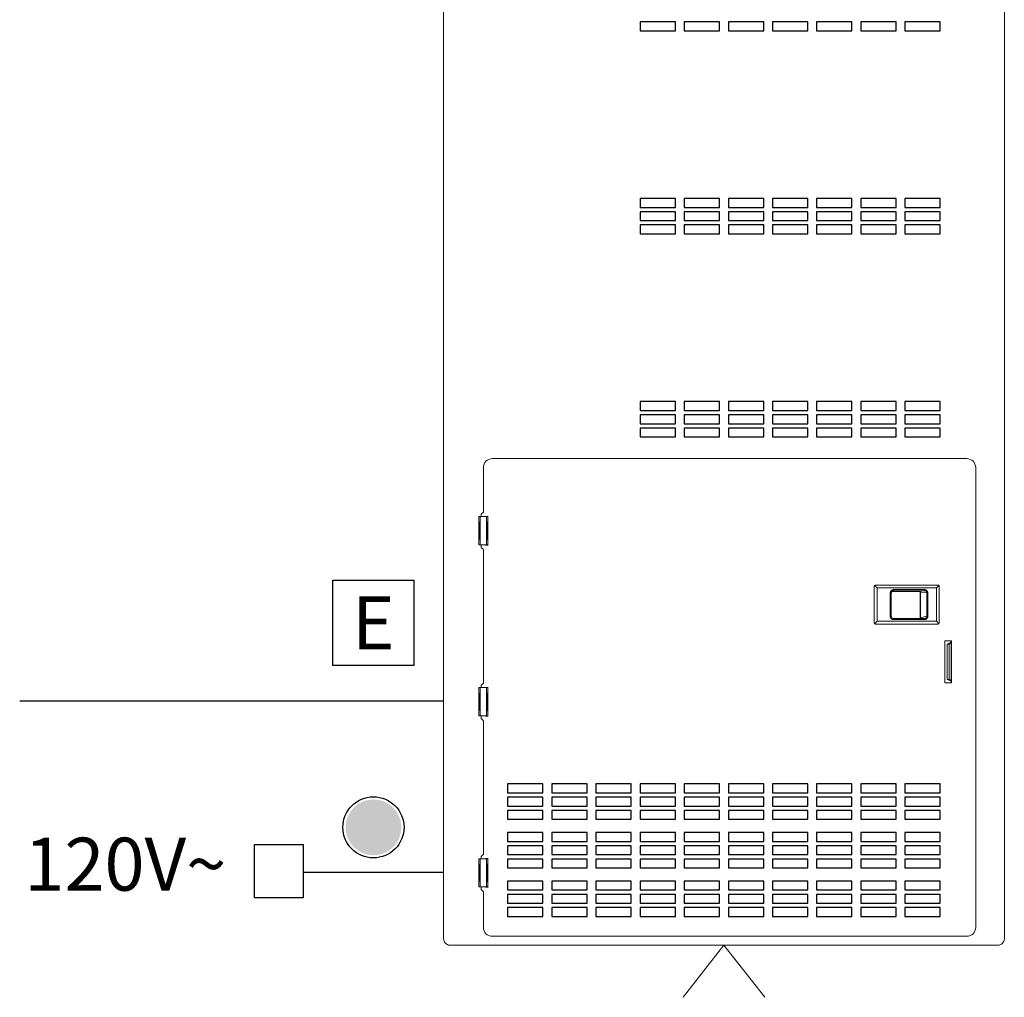
# Model space of a CAD drawing. Units: inches. Extents: x 1 to 143, y 2 to 35.
# Drawn here: x 6 to 8, y 22 to 24 of the extents above; entities that cross this region are included whole.
import ezdxf
from ezdxf.enums import TextEntityAlignment as Align

# ---------------------------------------------------------------- set-up
doc = ezdxf.new("R2010")
doc.units = ezdxf.units.IN
doc.header["$MEASUREMENT"] = 0
for name, color, linetype in [('Device', 7, 'Continuous'), ('Lutron_Ethernet_Wiring', 5, 'Continuous'), ('Lutron_Wiring', 7, 'Continuous')]:
    doc.layers.add(name, color=color, linetype=linetype)
doc.layers.add('Lutron - QS Link Wiring', color=151, linetype='Continuous', lineweight=20)
doc.styles.add('ARIAL', font='arial.ttf')

# ---------------------------------------------------------------- blocks, each defined once
blk = doc.blocks.new('2#12AWG')
at = {"linetype": 'Continuous'}
h = blk.add_hatch(color=7, dxfattribs=at)
edge = h.paths.add_edge_path()
edge.add_arc((0, 0.0793), 0.0494, 0, 360)
at = {"color": 7}
blk.add_circle((0, 0.0793), 0.0541, dxfattribs=at)
blk = doc.blocks.new('NETWORK_CABLE_NOTE')
blk.add_lwpolyline([(-0.0716, 0.2141), (0.0716, 0.2141), (0.0716, 0.0629), (-0.0716, 0.0629)], close=True)
at = {"style": 'ARIAL'}
blk.add_attdef('NETWORK_CABLE_TYPE', text='', height=0.0938, dxfattribs=at).set_placement((0, 0.1385), align=Align.MIDDLE_CENTER)

msp = doc.modelspace()

# ---------------------------------------------------------------- linework, layer by layer
at = {"layer": 'Device', "lineweight": 5}
for points in [[(7.7437, 22.0427, 0.414454), (7.755, 22.054), (7.755, 24.6565, 0.414454), (7.7437, 24.6677), (6.774, 24.6677, 0.414071), (6.7628, 24.6565), (6.7628, 22.054, 0.414454), (6.774, 22.0427)], [(7.6399, 22.678, 0.414943), (7.6379, 22.6799), (7.5266, 22.6799, 0.412713), (7.5247, 22.678), (7.5247, 22.6125, 0.413968), (7.5266, 22.6106), (7.6379, 22.6106, 0.412722), (7.6399, 22.6125)]]:
    msp.add_lwpolyline(points, format="xyb", close=True, dxfattribs=at)
at = {"layer": 'Device'}
for points in [[(7.1104, 23.6763), (7.1104, 23.6607), (7.1729, 23.6607), (7.1729, 23.6763), (7.1104, 23.6763)], [(7.1885, 23.6763), (7.1885, 23.6607), (7.251, 23.6607), (7.251, 23.6763), (7.1885, 23.6763)], [(7.2667, 23.6763), (7.2667, 23.6607), (7.3292, 23.6607), (7.3292, 23.6763), (7.2667, 23.6763)], [(7.3448, 23.6763), (7.3448, 23.6607), (7.4073, 23.6607), (7.4073, 23.6763), (7.3448, 23.6763)], [(7.4229, 23.6763), (7.4229, 23.6607), (7.4854, 23.6607), (7.4854, 23.6763), (7.4229, 23.6763)], [(7.501, 23.6763), (7.501, 23.6607), (7.5635, 23.6607), (7.5635, 23.6763), (7.501, 23.6763)], [(7.5792, 23.6763), (7.5792, 23.6607), (7.6417, 23.6607), (7.6417, 23.6763), (7.5792, 23.6763)], [(7.1104, 23.3638), (7.1104, 23.3482), (7.1729, 23.3482), (7.1729, 23.3638), (7.1104, 23.3638)], [(7.1885, 23.3638), (7.1885, 23.3482), (7.251, 23.3482), (7.251, 23.3638), (7.1885, 23.3638)], [(7.2667, 23.3638), (7.2667, 23.3482), (7.3292, 23.3482), (7.3292, 23.3638), (7.2667, 23.3638)], [(7.3448, 23.3638), (7.3448, 23.3482), (7.4073, 23.3482), (7.4073, 23.3638), (7.3448, 23.3638)], [(7.4229, 23.3638), (7.4229, 23.3482), (7.4854, 23.3482), (7.4854, 23.3638), (7.4229, 23.3638)], [(7.501, 23.3638), (7.501, 23.3482), (7.5635, 23.3482), (7.5635, 23.3638), (7.501, 23.3638)], [(7.5792, 23.3638), (7.5792, 23.3482), (7.6417, 23.3482), (7.6417, 23.3638), (7.5792, 23.3638)], [(7.1104, 23.3404), (7.1104, 23.3248), (7.1729, 23.3248), (7.1729, 23.3404), (7.1104, 23.3404)], [(7.1885, 23.3404), (7.1885, 23.3248), (7.251, 23.3248), (7.251, 23.3404), (7.1885, 23.3404)], [(7.2667, 23.3404), (7.2667, 23.3248), (7.3292, 23.3248), (7.3292, 23.3404), (7.2667, 23.3404)], [(7.3448, 23.3404), (7.3448, 23.3248), (7.4073, 23.3248), (7.4073, 23.3404), (7.3448, 23.3404)], [(7.4229, 23.3404), (7.4229, 23.3248), (7.4854, 23.3248), (7.4854, 23.3404), (7.4229, 23.3404)], [(7.501, 23.3404), (7.501, 23.3248), (7.5635, 23.3248), (7.5635, 23.3404), (7.501, 23.3404)], [(7.5792, 23.3404), (7.5792, 23.3248), (7.6417, 23.3248), (7.6417, 23.3404), (7.5792, 23.3404)], [(7.1104, 23.317), (7.1104, 23.3013), (7.1729, 23.3013), (7.1729, 23.317), (7.1104, 23.317)], [(7.1885, 23.317), (7.1885, 23.3013), (7.251, 23.3013), (7.251, 23.317), (7.1885, 23.317)], [(7.2667, 23.317), (7.2667, 23.3013), (7.3292, 23.3013), (7.3292, 23.317), (7.2667, 23.317)], [(7.3448, 23.317), (7.3448, 23.3013), (7.4073, 23.3013), (7.4073, 23.317), (7.3448, 23.317)], [(7.4229, 23.317), (7.4229, 23.3013), (7.4854, 23.3013), (7.4854, 23.317), (7.4229, 23.317)], [(7.501, 23.317), (7.501, 23.3013), (7.5635, 23.3013), (7.5635, 23.317), (7.501, 23.317)], [(7.5792, 23.317), (7.5792, 23.3013), (7.6417, 23.3013), (7.6417, 23.317), (7.5792, 23.317)], [(7.1104, 23.0045), (7.1104, 22.9888), (7.1729, 22.9888), (7.1729, 23.0045), (7.1104, 23.0045)], [(7.1885, 23.0045), (7.1885, 22.9888), (7.251, 22.9888), (7.251, 23.0045), (7.1885, 23.0045)], [(7.2667, 23.0045), (7.2667, 22.9888), (7.3292, 22.9888), (7.3292, 23.0045), (7.2667, 23.0045)], [(7.3448, 23.0045), (7.3448, 22.9888), (7.4073, 22.9888), (7.4073, 23.0045), (7.3448, 23.0045)], [(7.4229, 23.0045), (7.4229, 22.9888), (7.4854, 22.9888), (7.4854, 23.0045), (7.4229, 23.0045)], [(7.501, 23.0045), (7.501, 22.9888), (7.5635, 22.9888), (7.5635, 23.0045), (7.501, 23.0045)], [(7.5792, 23.0045), (7.5792, 22.9888), (7.6417, 22.9888), (7.6417, 23.0045), (7.5792, 23.0045)], [(7.1104, 22.981), (7.1104, 22.9654), (7.1729, 22.9654), (7.1729, 22.981), (7.1104, 22.981)], [(7.1885, 22.981), (7.1885, 22.9654), (7.251, 22.9654), (7.251, 22.981), (7.1885, 22.981)], [(7.2667, 22.981), (7.2667, 22.9654), (7.3292, 22.9654), (7.3292, 22.981), (7.2667, 22.981)], [(7.3448, 22.981), (7.3448, 22.9654), (7.4073, 22.9654), (7.4073, 22.981), (7.3448, 22.981)], [(7.4229, 22.981), (7.4229, 22.9654), (7.4854, 22.9654), (7.4854, 22.981), (7.4229, 22.981)], [(7.501, 22.981), (7.501, 22.9654), (7.5635, 22.9654), (7.5635, 22.981), (7.501, 22.981)], [(7.5792, 22.981), (7.5792, 22.9654), (7.6417, 22.9654), (7.6417, 22.981), (7.5792, 22.981)], [(7.1104, 22.9576), (7.1104, 22.942), (7.1729, 22.942), (7.1729, 22.9576), (7.1104, 22.9576)], [(7.1885, 22.9576), (7.1885, 22.942), (7.251, 22.942), (7.251, 22.9576), (7.1885, 22.9576)], [(7.2667, 22.9576), (7.2667, 22.942), (7.3292, 22.942), (7.3292, 22.9576), (7.2667, 22.9576)], [(7.3448, 22.9576), (7.3448, 22.942), (7.4073, 22.942), (7.4073, 22.9576), (7.3448, 22.9576)], [(7.4229, 22.9576), (7.4229, 22.942), (7.4854, 22.942), (7.4854, 22.9576), (7.4229, 22.9576)], [(7.501, 22.9576), (7.501, 22.942), (7.5635, 22.942), (7.5635, 22.9576), (7.501, 22.9576)], [(7.5792, 22.9576), (7.5792, 22.942), (7.6417, 22.942), (7.6417, 22.9576), (7.5792, 22.9576)], [(6.876, 22.3279), (6.876, 22.3123), (6.9385, 22.3123), (6.9385, 22.3279), (6.876, 22.3279)], [(6.9542, 22.3279), (6.9542, 22.3123), (7.0167, 22.3123), (7.0167, 22.3279), (6.9542, 22.3279)], [(7.0323, 22.3279), (7.0323, 22.3123), (7.0948, 22.3123), (7.0948, 22.3279), (7.0323, 22.3279)], [(7.1104, 22.3279), (7.1104, 22.3123), (7.1729, 22.3123), (7.1729, 22.3279), (7.1104, 22.3279)], [(7.1885, 22.3279), (7.1885, 22.3123), (7.251, 22.3123), (7.251, 22.3279), (7.1885, 22.3279)], [(7.2667, 22.3279), (7.2667, 22.3123), (7.3292, 22.3123), (7.3292, 22.3279), (7.2667, 22.3279)], [(7.3448, 22.3279), (7.3448, 22.3123), (7.4073, 22.3123), (7.4073, 22.3279), (7.3448, 22.3279)], [(7.4229, 22.3279), (7.4229, 22.3123), (7.4854, 22.3123), (7.4854, 22.3279), (7.4229, 22.3279)], [(7.501, 22.3279), (7.501, 22.3123), (7.5635, 22.3123), (7.5635, 22.3279), (7.501, 22.3279)], [(7.5792, 22.3279), (7.5792, 22.3123), (7.6417, 22.3123), (7.6417, 22.3279), (7.5792, 22.3279)], [(6.876, 22.3045), (6.876, 22.2888), (6.9385, 22.2888), (6.9385, 22.3045), (6.876, 22.3045)], [(6.9542, 22.3045), (6.9542, 22.2888), (7.0167, 22.2888), (7.0167, 22.3045), (6.9542, 22.3045)], [(7.0323, 22.3045), (7.0323, 22.2888), (7.0948, 22.2888), (7.0948, 22.3045), (7.0323, 22.3045)], [(7.1104, 22.3045), (7.1104, 22.2888), (7.1729, 22.2888), (7.1729, 22.3045), (7.1104, 22.3045)], [(7.1885, 22.3045), (7.1885, 22.2888), (7.251, 22.2888), (7.251, 22.3045), (7.1885, 22.3045)], [(7.2667, 22.3045), (7.2667, 22.2888), (7.3292, 22.2888), (7.3292, 22.3045), (7.2667, 22.3045)], [(7.3448, 22.3045), (7.3448, 22.2888), (7.4073, 22.2888), (7.4073, 22.3045), (7.3448, 22.3045)], [(7.4229, 22.3045), (7.4229, 22.2888), (7.4854, 22.2888), (7.4854, 22.3045), (7.4229, 22.3045)], [(7.501, 22.3045), (7.501, 22.2888), (7.5635, 22.2888), (7.5635, 22.3045), (7.501, 22.3045)], [(7.5792, 22.3045), (7.5792, 22.2888), (7.6417, 22.2888), (7.6417, 22.3045), (7.5792, 22.3045)], [(6.876, 22.281), (6.876, 22.2654), (6.9385, 22.2654), (6.9385, 22.281), (6.876, 22.281)], [(6.9542, 22.281), (6.9542, 22.2654), (7.0167, 22.2654), (7.0167, 22.281), (6.9542, 22.281)], [(7.0323, 22.281), (7.0323, 22.2654), (7.0948, 22.2654), (7.0948, 22.281), (7.0323, 22.281)], [(7.1104, 22.281), (7.1104, 22.2654), (7.1729, 22.2654), (7.1729, 22.281), (7.1104, 22.281)], [(7.1885, 22.281), (7.1885, 22.2654), (7.251, 22.2654), (7.251, 22.281), (7.1885, 22.281)], [(7.2667, 22.281), (7.2667, 22.2654), (7.3292, 22.2654), (7.3292, 22.281), (7.2667, 22.281)], [(7.3448, 22.281), (7.3448, 22.2654), (7.4073, 22.2654), (7.4073, 22.281), (7.3448, 22.281)], [(7.4229, 22.281), (7.4229, 22.2654), (7.4854, 22.2654), (7.4854, 22.281), (7.4229, 22.281)], [(7.501, 22.281), (7.501, 22.2654), (7.5635, 22.2654), (7.5635, 22.281), (7.501, 22.281)], [(7.5792, 22.281), (7.5792, 22.2654), (7.6417, 22.2654), (7.6417, 22.281), (7.5792, 22.281)], [(6.876, 22.242), (6.876, 22.2263), (6.9385, 22.2263), (6.9385, 22.242), (6.876, 22.242)], [(6.9542, 22.242), (6.9542, 22.2263), (7.0167, 22.2263), (7.0167, 22.242), (6.9542, 22.242)], [(7.0323, 22.242), (7.0323, 22.2263), (7.0948, 22.2263), (7.0948, 22.242), (7.0323, 22.242)], [(7.1104, 22.242), (7.1104, 22.2263), (7.1729, 22.2263), (7.1729, 22.242), (7.1104, 22.242)], [(7.1885, 22.242), (7.1885, 22.2263), (7.251, 22.2263), (7.251, 22.242), (7.1885, 22.242)], [(7.2667, 22.242), (7.2667, 22.2263), (7.3292, 22.2263), (7.3292, 22.242), (7.2667, 22.242)], [(7.3448, 22.242), (7.3448, 22.2263), (7.4073, 22.2263), (7.4073, 22.242), (7.3448, 22.242)], [(7.4229, 22.242), (7.4229, 22.2263), (7.4854, 22.2263), (7.4854, 22.242), (7.4229, 22.242)], [(7.501, 22.242), (7.501, 22.2263), (7.5635, 22.2263), (7.5635, 22.242), (7.501, 22.242)], [(7.5792, 22.242), (7.5792, 22.2263), (7.6417, 22.2263), (7.6417, 22.242), (7.5792, 22.242)], [(6.876, 22.2185), (6.876, 22.2029), (6.9385, 22.2029), (6.9385, 22.2185), (6.876, 22.2185)], [(6.9542, 22.2185), (6.9542, 22.2029), (7.0167, 22.2029), (7.0167, 22.2185), (6.9542, 22.2185)], [(7.0323, 22.2185), (7.0323, 22.2029), (7.0948, 22.2029), (7.0948, 22.2185), (7.0323, 22.2185)], [(7.1104, 22.2185), (7.1104, 22.2029), (7.1729, 22.2029), (7.1729, 22.2185), (7.1104, 22.2185)], [(7.1885, 22.2185), (7.1885, 22.2029), (7.251, 22.2029), (7.251, 22.2185), (7.1885, 22.2185)], [(7.2667, 22.2185), (7.2667, 22.2029), (7.3292, 22.2029), (7.3292, 22.2185), (7.2667, 22.2185)], [(7.3448, 22.2185), (7.3448, 22.2029), (7.4073, 22.2029), (7.4073, 22.2185), (7.3448, 22.2185)], [(7.4229, 22.2185), (7.4229, 22.2029), (7.4854, 22.2029), (7.4854, 22.2185), (7.4229, 22.2185)], [(7.501, 22.2185), (7.501, 22.2029), (7.5635, 22.2029), (7.5635, 22.2185), (7.501, 22.2185)], [(7.5792, 22.2185), (7.5792, 22.2029), (7.6417, 22.2029), (7.6417, 22.2185), (7.5792, 22.2185)], [(6.876, 22.1951), (6.876, 22.1795), (6.9385, 22.1795), (6.9385, 22.1951), (6.876, 22.1951)], [(6.9542, 22.1951), (6.9542, 22.1795), (7.0167, 22.1795), (7.0167, 22.1951), (6.9542, 22.1951)], [(7.0323, 22.1951), (7.0323, 22.1795), (7.0948, 22.1795), (7.0948, 22.1951), (7.0323, 22.1951)], [(7.1104, 22.1951), (7.1104, 22.1795), (7.1729, 22.1795), (7.1729, 22.1951), (7.1104, 22.1951)], [(7.1885, 22.1951), (7.1885, 22.1795), (7.251, 22.1795), (7.251, 22.1951), (7.1885, 22.1951)], [(7.2667, 22.1951), (7.2667, 22.1795), (7.3292, 22.1795), (7.3292, 22.1951), (7.2667, 22.1951)], [(7.3448, 22.1951), (7.3448, 22.1795), (7.4073, 22.1795), (7.4073, 22.1951), (7.3448, 22.1951)], [(7.4229, 22.1951), (7.4229, 22.1795), (7.4854, 22.1795), (7.4854, 22.1951), (7.4229, 22.1951)], [(7.501, 22.1951), (7.501, 22.1795), (7.5635, 22.1795), (7.5635, 22.1951), (7.501, 22.1951)], [(7.5792, 22.1951), (7.5792, 22.1795), (7.6417, 22.1795), (7.6417, 22.1951), (7.5792, 22.1951)], [(6.876, 22.156), (6.876, 22.1404), (6.9385, 22.1404), (6.9385, 22.156), (6.876, 22.156)], [(6.9542, 22.156), (6.9542, 22.1404), (7.0167, 22.1404), (7.0167, 22.156), (6.9542, 22.156)], [(7.0323, 22.156), (7.0323, 22.1404), (7.0948, 22.1404), (7.0948, 22.156), (7.0323, 22.156)], [(7.1104, 22.156), (7.1104, 22.1404), (7.1729, 22.1404), (7.1729, 22.156), (7.1104, 22.156)], [(7.1885, 22.156), (7.1885, 22.1404), (7.251, 22.1404), (7.251, 22.156), (7.1885, 22.156)], [(7.2667, 22.156), (7.2667, 22.1404), (7.3292, 22.1404), (7.3292, 22.156), (7.2667, 22.156)], [(7.3448, 22.156), (7.3448, 22.1404), (7.4073, 22.1404), (7.4073, 22.156), (7.3448, 22.156)], [(7.4229, 22.156), (7.4229, 22.1404), (7.4854, 22.1404), (7.4854, 22.156), (7.4229, 22.156)], [(7.501, 22.156), (7.501, 22.1404), (7.5635, 22.1404), (7.5635, 22.156), (7.501, 22.156)], [(7.5792, 22.156), (7.5792, 22.1404), (7.6417, 22.1404), (7.6417, 22.156), (7.5792, 22.156)], [(6.876, 22.1326), (6.876, 22.117), (6.9385, 22.117), (6.9385, 22.1326), (6.876, 22.1326)], [(6.9542, 22.1326), (6.9542, 22.117), (7.0167, 22.117), (7.0167, 22.1326), (6.9542, 22.1326)], [(7.0323, 22.1326), (7.0323, 22.117), (7.0948, 22.117), (7.0948, 22.1326), (7.0323, 22.1326)], [(7.1104, 22.1326), (7.1104, 22.117), (7.1729, 22.117), (7.1729, 22.1326), (7.1104, 22.1326)], [(7.1885, 22.1326), (7.1885, 22.117), (7.251, 22.117), (7.251, 22.1326), (7.1885, 22.1326)], [(7.2667, 22.1326), (7.2667, 22.117), (7.3292, 22.117), (7.3292, 22.1326), (7.2667, 22.1326)], [(7.3448, 22.1326), (7.3448, 22.117), (7.4073, 22.117), (7.4073, 22.1326), (7.3448, 22.1326)], [(7.4229, 22.1326), (7.4229, 22.117), (7.4854, 22.117), (7.4854, 22.1326), (7.4229, 22.1326)], [(7.501, 22.1326), (7.501, 22.117), (7.5635, 22.117), (7.5635, 22.1326), (7.501, 22.1326)], [(7.5792, 22.1326), (7.5792, 22.117), (7.6417, 22.117), (7.6417, 22.1326), (7.5792, 22.1326)], [(6.876, 22.1092), (6.876, 22.0935), (6.9385, 22.0935), (6.9385, 22.1092), (6.876, 22.1092)], [(6.9542, 22.1092), (6.9542, 22.0935), (7.0167, 22.0935), (7.0167, 22.1092), (6.9542, 22.1092)], [(7.0323, 22.1092), (7.0323, 22.0935), (7.0948, 22.0935), (7.0948, 22.1092), (7.0323, 22.1092)], [(7.1104, 22.1092), (7.1104, 22.0935), (7.1729, 22.0935), (7.1729, 22.1092), (7.1104, 22.1092)], [(7.1885, 22.1092), (7.1885, 22.0935), (7.251, 22.0935), (7.251, 22.1092), (7.1885, 22.1092)], [(7.2667, 22.1092), (7.2667, 22.0935), (7.3292, 22.0935), (7.3292, 22.1092), (7.2667, 22.1092)], [(7.3448, 22.1092), (7.3448, 22.0935), (7.4073, 22.0935), (7.4073, 22.1092), (7.3448, 22.1092)], [(7.4229, 22.1092), (7.4229, 22.0935), (7.4854, 22.0935), (7.4854, 22.1092), (7.4229, 22.1092)], [(7.501, 22.1092), (7.501, 22.0935), (7.5635, 22.0935), (7.5635, 22.1092), (7.501, 22.1092)], [(7.5792, 22.1092), (7.5792, 22.0935), (7.6417, 22.0935), (7.6417, 22.1092), (7.5792, 22.1092)]]:
    msp.add_lwpolyline(points, dxfattribs=at)
at = {"layer": 'Device', "lineweight": 5}
for points in [[(6.8332, 22.8091), (6.8332, 22.8879, -0.414183), (6.8489, 22.9035), (7.6887, 22.9035, -0.414183), (7.7043, 22.8879), (7.7043, 22.074, -0.414183), (7.6887, 22.0584), (6.8489, 22.0584, -0.414167), (6.8332, 22.074), (6.8332, 22.1372), (6.8293, 22.1411), (6.8293, 22.1456)], [(6.8256, 22.7712, -0.101835), (6.8256, 22.7703), (6.8253, 22.7703)], [(6.8406, 22.7703), (6.8409, 22.7703, -0.101835), (6.8406, 22.7712)], [(7.5561, 22.6684), (7.6051, 22.6684), (7.6051, 22.6685), (7.605, 22.6685), (7.605, 22.6685), (7.605, 22.6685), (7.605, 22.6686), (7.605, 22.6686), (7.605, 22.6686), (7.6049, 22.6686), (7.6049, 22.6686), (7.6049, 22.6687), (7.6049, 22.6687), (7.6048, 22.6687, 0.05141), (7.6044, 22.6687)], [(7.6064, 22.6668), (7.6064, 22.6668), (7.6064, 22.6669), (7.6064, 22.6669), (7.6064, 22.6669), (7.6064, 22.6669), (7.6064, 22.667), (7.6064, 22.667), (7.6063, 22.667), (7.6063, 22.667), (7.6063, 22.6671), (7.6063, 22.6671), (7.6061, 22.6674), (7.6061, 22.6675), (7.606, 22.6676), (7.606, 22.6676), (7.6059, 22.6677), (7.6059, 22.6678), (7.6058, 22.6679), (7.6058, 22.6679), (7.6058, 22.668), (7.6057, 22.668), (7.6056, 22.6681), (7.6056, 22.6681), (7.6055, 22.6682), (7.6054, 22.6682), (7.6053, 22.6683), (7.6053, 22.6683), (7.6052, 22.6684), (7.6051, 22.6684), (7.6048, 22.6687), (7.6049, 22.6687), (7.605, 22.6686), (7.6051, 22.6686), (7.6052, 22.6686), (7.6053, 22.6685), (7.6054, 22.6685), (7.6054, 22.6685), (7.6054, 22.6684), (7.6055, 22.6684), (7.6056, 22.6683), (7.6057, 22.6682), (7.6057, 22.6682), (7.6058, 22.6681), (7.6059, 22.668), (7.6059, 22.668), (7.6059, 22.668), (7.606, 22.6679), (7.606, 22.6678), (7.6061, 22.6677), (7.6061, 22.6677), (7.6062, 22.6676), (7.6062, 22.6676), (7.6062, 22.6675), (7.6062, 22.6674), (7.6063, 22.6673), (7.6063, 22.6672), (7.6063, 22.6671), (7.6063, 22.6672), (7.6063, 22.6672), (7.6063, 22.6672), (7.6063, 22.6672), (7.6062, 22.6672), (7.6062, 22.6672), (7.6062, 22.6673), (7.6062, 22.6673), (7.6062, 22.6673), (7.6062, 22.6673), (7.6062, 22.6673), (7.6062, 22.6673), (7.6061, 22.6674), (7.6061, 22.6674), (7.6061, 22.6674), (7.6061, 22.6211, -0.087728), (7.6059, 22.6207), (7.6059, 22.6207), (7.6059, 22.6207), (7.6059, 22.6207), (7.6059, 22.6208), (7.606, 22.6208), (7.606, 22.6209), (7.606, 22.6209), (7.606, 22.6209), (7.606, 22.621), (7.6061, 22.621), (7.6061, 22.6211)], [(6.8256, 22.4791), (6.8253, 22.4791, -0.101835), (6.8256, 22.4782)], [(6.8406, 22.4782, -0.101835), (6.8406, 22.4791), (6.8409, 22.4791)], [(6.8256, 22.1658, -0.101835), (6.8256, 22.1649), (6.8253, 22.1649)], [(6.8406, 22.1649), (6.8409, 22.1649, -0.101835), (6.8406, 22.1658)]]:
    msp.add_lwpolyline(points, format="xyb", dxfattribs=at)
for points in [[(6.8293, 22.8051), (6.8332, 22.8091)], [(6.8253, 22.7973), (6.8253, 22.8011), (6.8385, 22.8011)], [(6.8253, 22.7973), (6.8253, 22.7543)], [(6.8253, 22.7918), (6.8253, 22.7918), (6.8253, 22.7918), (6.8253, 22.7918), (6.8253, 22.7918), (6.8254, 22.7917), (6.8254, 22.7917), (6.8254, 22.7916), (6.8254, 22.7916), (6.8254, 22.7915), (6.8255, 22.7914), (6.8255, 22.7913), (6.8255, 22.7912), (6.8255, 22.7911), (6.8255, 22.791), (6.8256, 22.7909), (6.8256, 22.7908), (6.8256, 22.7907), (6.8256, 22.7613)], [(6.8253, 22.7907), (6.8256, 22.7907)], [(6.8276, 22.751), (6.8276, 22.8011)], [(6.8293, 22.8011), (6.8293, 22.8051)], [(6.8418, 22.8012), (6.8371, 22.8012)], [(6.8385, 22.751), (6.8385, 22.8011)], [(6.8409, 22.7918), (6.8409, 22.7918), (6.8408, 22.7918), (6.8408, 22.7918), (6.8408, 22.7918), (6.8408, 22.7917), (6.8408, 22.7917), (6.8408, 22.7916), (6.8407, 22.7916), (6.8407, 22.7915), (6.8407, 22.7914), (6.8407, 22.7913), (6.8406, 22.7912), (6.8406, 22.7911), (6.8406, 22.791), (6.8406, 22.7909), (6.8406, 22.7908), (6.8406, 22.7907), (6.8406, 22.7613)], [(6.8408, 22.7907), (6.8406, 22.7907)], [(6.8409, 22.8011), (6.8409, 22.7973)], [(6.8409, 22.7543), (6.8409, 22.7973)], [(6.8253, 22.7825), (6.8256, 22.7824)], [(6.8256, 22.7818), (6.8253, 22.7818)], [(6.8253, 22.7815), (6.8253, 22.7814), (6.8253, 22.7814), (6.8254, 22.7813), (6.8254, 22.7813), (6.8254, 22.7812), (6.8254, 22.7812), (6.8255, 22.7811), (6.8255, 22.7811), (6.8255, 22.781), (6.8255, 22.781), (6.8256, 22.7809)], [(6.8409, 22.7825), (6.8406, 22.7824)], [(6.8406, 22.7818), (6.8409, 22.7818)], [(6.8409, 22.7815), (6.8409, 22.7814), (6.8408, 22.7814), (6.8408, 22.7813), (6.8407, 22.7813), (6.8407, 22.7812), (6.8407, 22.7812), (6.8407, 22.7811), (6.8407, 22.7811), (6.8406, 22.781), (6.8406, 22.781), (6.8406, 22.7809)], [(6.8253, 22.7696), (6.8256, 22.7697)], [(6.8253, 22.7613), (6.8256, 22.7613)], [(6.8256, 22.7613), (6.8256, 22.7612), (6.8256, 22.7611), (6.8255, 22.761), (6.8255, 22.7609), (6.8255, 22.7608), (6.8255, 22.7607), (6.8255, 22.7606), (6.8254, 22.7605), (6.8254, 22.7605), (6.8254, 22.7604), (6.8254, 22.7603), (6.8254, 22.7603), (6.8253, 22.7603), (6.8253, 22.7603), (6.8253, 22.7602), (6.8253, 22.7602), (6.8253, 22.7602)], [(6.8253, 22.7548), (6.8253, 22.751), (6.8409, 22.751), (6.8409, 22.7548)], [(6.8409, 22.7696), (6.8406, 22.7697)], [(6.8408, 22.7613), (6.8406, 22.7613)], [(6.8406, 22.7613), (6.8406, 22.7612), (6.8406, 22.7611), (6.8406, 22.761), (6.8406, 22.7609), (6.8406, 22.7608), (6.8407, 22.7607), (6.8407, 22.7606), (6.8407, 22.7605), (6.8407, 22.7605), (6.8408, 22.7604), (6.8408, 22.7603), (6.8408, 22.7603), (6.8408, 22.7603), (6.8408, 22.7603), (6.8408, 22.7602), (6.8409, 22.7602), (6.8409, 22.7602)], [(6.8293, 22.7465), (6.8293, 22.751)], [(6.8332, 22.7426), (6.8293, 22.7465)], [(6.8332, 22.5064), (6.8332, 22.7426)], [(6.8371, 22.751), (6.8371, 22.7504)], [(6.8371, 22.7504), (6.8418, 22.7504)], [(7.5253, 22.6793), (7.5298, 22.6748), (7.5298, 22.6157), (7.6347, 22.6157)], [(7.6393, 22.6112), (7.6347, 22.6157), (7.6347, 22.6748), (7.5298, 22.6748)], [(7.555, 22.6659), (7.555, 22.6243), (7.553, 22.6243)], [(7.553, 22.6243), (7.553, 22.6659), (7.555, 22.6659)], [(7.5592, 22.6717), (7.5591, 22.6717), (7.5589, 22.6717), (7.5587, 22.6716), (7.5585, 22.6716), (7.5583, 22.6716), (7.5581, 22.6716), (7.5579, 22.6715), (7.5577, 22.6715), (7.5575, 22.6714), (7.5573, 22.6714), (7.5571, 22.6713), (7.5569, 22.6713), (7.5567, 22.6712), (7.5566, 22.6711), (7.5564, 22.671), (7.5562, 22.671), (7.5561, 22.6709), (7.5559, 22.6708), (7.5557, 22.6707), (7.5555, 22.6705), (7.5554, 22.6704), (7.5552, 22.6703), (7.5551, 22.6702), (7.5549, 22.6701), (7.5548, 22.6699), (7.5546, 22.6698), (7.5545, 22.6696), (7.5544, 22.6695), (7.5543, 22.6694), (7.5541, 22.6692), (7.5541, 22.6692), (7.554, 22.669), (7.5539, 22.6689), (7.5538, 22.6687), (7.5537, 22.6685), (7.5536, 22.6684), (7.5535, 22.6682), (7.5535, 22.668), (7.5534, 22.6678), (7.5533, 22.6677), (7.5533, 22.6675), (7.5533, 22.6674), (7.5532, 22.6672), (7.5532, 22.667), (7.5531, 22.6669), (7.5531, 22.6667), (7.5531, 22.6665), (7.5531, 22.6663), (7.5531, 22.6661), (7.5531, 22.6659)], [(7.555, 22.6659), (7.5551, 22.6666), (7.5554, 22.6676), (7.556, 22.6684), (7.5569, 22.6691), (7.5579, 22.6695), (7.5588, 22.6697)], [(7.5565, 22.6687), (7.6044, 22.6687), (7.6137, 22.6697)], [(7.5588, 22.6697), (7.5592, 22.6697), (7.5586, 22.6697)], [(7.5588, 22.6697), (7.5588, 22.6697)], [(7.5592, 22.6717), (7.5592, 22.6697), (7.6137, 22.6697)], [(7.6137, 22.6697), (7.6137, 22.6717), (7.5592, 22.6717)], [(7.6064, 22.6668), (7.6064, 22.6217), (7.6179, 22.6246)], [(7.6064, 22.6668), (7.6179, 22.666), (7.6197, 22.666)], [(7.6137, 22.6717), (7.6139, 22.6717), (7.6141, 22.6717), (7.6143, 22.6716), (7.6145, 22.6716), (7.6147, 22.6716), (7.6149, 22.6716), (7.615, 22.6715), (7.6152, 22.6715), (7.6154, 22.6714), (7.6156, 22.6714), (7.6158, 22.6713), (7.616, 22.6713), (7.6162, 22.6712), (7.6163, 22.6711), (7.6165, 22.671), (7.6166, 22.6709), (7.6168, 22.6708), (7.617, 22.6707), (7.6171, 22.6707), (7.6173, 22.6705), (7.6175, 22.6704), (7.6176, 22.6703), (7.6178, 22.6702), (7.6179, 22.67), (7.6181, 22.6699), (7.6182, 22.6698), (7.6183, 22.6696), (7.6184, 22.6695), (7.6186, 22.6693), (7.6187, 22.6692), (7.6188, 22.669), (7.6189, 22.6689), (7.619, 22.6687), (7.6191, 22.6685), (7.6192, 22.6684), (7.6193, 22.6682), (7.6193, 22.668), (7.6194, 22.6678), (7.6195, 22.6677), (7.6195, 22.6675), (7.6196, 22.6673), (7.6196, 22.6671), (7.6196, 22.6671), (7.6197, 22.6669), (7.6197, 22.6667), (7.6197, 22.6665), (7.6197, 22.6663), (7.6197, 22.6662), (7.6197, 22.666)], [(7.6137, 22.6697), (7.6139, 22.6697), (7.614, 22.6697), (7.6142, 22.6697), (7.6142, 22.6697), (7.6143, 22.6697), (7.6145, 22.6697), (7.6146, 22.6696), (7.6147, 22.6696), (7.6149, 22.6696), (7.615, 22.6695), (7.6151, 22.6695), (7.6153, 22.6695), (7.6153, 22.6694), (7.6155, 22.6694), (7.6156, 22.6693), (7.6157, 22.6693), (7.6158, 22.6692), (7.616, 22.6691), (7.6161, 22.6691), (7.6162, 22.669), (7.6163, 22.6689), (7.6164, 22.6688), (7.6165, 22.6688), (7.6166, 22.6687), (7.6167, 22.6686), (7.6168, 22.6685), (7.6169, 22.6684), (7.617, 22.6683), (7.6171, 22.6682), (7.6172, 22.6681), (7.6172, 22.668), (7.6173, 22.6679), (7.6174, 22.6678), (7.6175, 22.6677), (7.6175, 22.6676), (7.6176, 22.6674), (7.6176, 22.6674), (7.6176, 22.6673), (7.6177, 22.6672), (7.6177, 22.6671), (7.6178, 22.667), (7.6178, 22.6668), (7.6178, 22.6667), (7.6178, 22.6667), (7.6179, 22.6666), (7.6179, 22.6665), (7.6179, 22.6663), (7.6179, 22.6662), (7.6179, 22.6661), (7.6179, 22.666), (7.6179, 22.6246)], [(7.6197, 22.666), (7.6197, 22.6246), (7.6179, 22.6246)], [(7.6393, 22.6793), (7.6347, 22.6748)], [(7.5253, 22.6112), (7.5298, 22.6158)], [(7.5591, 22.6187), (7.5589, 22.6187), (7.5588, 22.6187), (7.5586, 22.6187), (7.5584, 22.6187), (7.5581, 22.6188), (7.5579, 22.6188), (7.5578, 22.6188), (7.5576, 22.6189), (7.5574, 22.6189), (7.5572, 22.619), (7.557, 22.619), (7.5568, 22.6191), (7.5567, 22.6192), (7.5565, 22.6192), (7.5563, 22.6193), (7.5562, 22.6194), (7.556, 22.6195), (7.5558, 22.6196), (7.5557, 22.6197), (7.5555, 22.6198), (7.5553, 22.6199), (7.5552, 22.62), (7.555, 22.6202), (7.5549, 22.6203), (7.5547, 22.6204), (7.5546, 22.6205), (7.5545, 22.6207), (7.5543, 22.6208), (7.5542, 22.621), (7.5541, 22.6211), (7.5541, 22.6211), (7.554, 22.6213), (7.5539, 22.6215), (7.5538, 22.6216), (7.5537, 22.6218), (7.5536, 22.6219), (7.5535, 22.6221), (7.5534, 22.6223), (7.5534, 22.6225), (7.5533, 22.6226), (7.5533, 22.6228), (7.5532, 22.623), (7.5532, 22.6232), (7.5532, 22.6232), (7.5531, 22.6234), (7.5531, 22.6234), (7.5531, 22.6236), (7.5531, 22.6238), (7.5531, 22.624), (7.553, 22.6242), (7.553, 22.6243)], [(7.5591, 22.6207), (7.5583, 22.6207), (7.5573, 22.621), (7.5565, 22.6215), (7.5558, 22.6221), (7.5553, 22.6229), (7.5551, 22.6237), (7.555, 22.6243)], [(7.5591, 22.6207), (7.5591, 22.6187), (7.6136, 22.6187)], [(7.6136, 22.6187), (7.6136, 22.6207), (7.5591, 22.6207)], [(7.6061, 22.6211), (7.6061, 22.6211), (7.6061, 22.6211), (7.6062, 22.6211), (7.6062, 22.6211), (7.6062, 22.6212), (7.6062, 22.6212), (7.6062, 22.6212), (7.6063, 22.6213), (7.6063, 22.6213), (7.6063, 22.6213), (7.6063, 22.6213), (7.6063, 22.6213)], [(7.6064, 22.6217), (7.6064, 22.6217), (7.6064, 22.6216), (7.6064, 22.6216), (7.6064, 22.6216), (7.6064, 22.6215), (7.6064, 22.6215), (7.6063, 22.6215), (7.6063, 22.6215), (7.6063, 22.6214), (7.6063, 22.6214), (7.6063, 22.6214), (7.6063, 22.6214)], [(7.6197, 22.6246), (7.6197, 22.6244), (7.6197, 22.6242), (7.6197, 22.624), (7.6197, 22.6238), (7.6197, 22.6236), (7.6196, 22.6234), (7.6196, 22.6234), (7.6196, 22.6232), (7.6195, 22.623), (7.6195, 22.6228), (7.6194, 22.6226), (7.6193, 22.6225), (7.6192, 22.6223), (7.6192, 22.6221), (7.6191, 22.6219), (7.619, 22.6218), (7.6189, 22.6216), (7.6188, 22.6214), (7.6186, 22.6213), (7.6185, 22.6211), (7.6184, 22.6209), (7.6183, 22.6208), (7.6181, 22.6207), (7.618, 22.6205), (7.6179, 22.6204), (7.6177, 22.6202), (7.6176, 22.6201), (7.6174, 22.62), (7.6172, 22.6199), (7.6171, 22.6198), (7.6169, 22.6197), (7.6168, 22.6196), (7.6166, 22.6195), (7.6164, 22.6194), (7.6163, 22.6193), (7.6161, 22.6192), (7.6159, 22.6191), (7.6157, 22.6191), (7.6155, 22.619), (7.6153, 22.619), (7.6152, 22.6189), (7.615, 22.6189), (7.6147, 22.6188), (7.6146, 22.6188), (7.6144, 22.6188), (7.6142, 22.6187), (7.614, 22.6187), (7.6138, 22.6187), (7.6136, 22.6187)], [(7.614, 22.6207), (7.6136, 22.6207)], [(7.614, 22.6207), (7.6142, 22.6207), (7.6143, 22.6207), (7.6145, 22.6207), (7.6145, 22.6207), (7.6146, 22.6208), (7.6148, 22.6208), (7.6149, 22.6209), (7.615, 22.6209), (7.6151, 22.6209), (7.6152, 22.621), (7.6154, 22.621), (7.6155, 22.6211), (7.6155, 22.6211), (7.6157, 22.6212), (7.6158, 22.6212), (7.6159, 22.6213), (7.616, 22.6214), (7.6162, 22.6214), (7.6162, 22.6215), (7.6163, 22.6216), (7.6164, 22.6217), (7.6165, 22.6217), (7.6166, 22.6218), (7.6167, 22.6219), (7.6168, 22.622), (7.6169, 22.6221), (7.617, 22.6222), (7.6171, 22.6223), (7.6171, 22.6224), (7.6172, 22.6225), (7.6173, 22.6226), (7.6173, 22.6227), (7.6174, 22.6228), (7.6175, 22.6229), (7.6175, 22.623), (7.6176, 22.6231), (7.6176, 22.6232), (7.6177, 22.6234), (7.6177, 22.6235), (7.6178, 22.6236), (7.6178, 22.6237), (7.6178, 22.6238), (7.6179, 22.624), (7.6179, 22.6241), (7.6179, 22.6242), (7.6179, 22.6243), (7.6179, 22.6244), (7.6179, 22.6246)], [(7.6614, 22.5814), (7.6614, 22.507), (7.6497, 22.507)], [(7.6497, 22.507), (7.6497, 22.5814), (7.6614, 22.5814)], [(7.6593, 22.5779), (7.6593, 22.578), (7.6595, 22.5781), (7.6596, 22.5782), (7.6597, 22.5783), (7.6598, 22.5784), (7.6599, 22.5786), (7.66, 22.5787), (7.6601, 22.5788), (7.6602, 22.579), (7.6603, 22.5791), (7.6604, 22.5792), (7.6605, 22.5793), (7.6606, 22.5795), (7.6607, 22.5796), (7.6607, 22.5797)], [(7.6602, 22.5779), (7.6603, 22.578), (7.6604, 22.5782), (7.6605, 22.5784), (7.6605, 22.5785), (7.6606, 22.5787), (7.6607, 22.5788), (7.6607, 22.579), (7.6608, 22.5792), (7.6609, 22.5794), (7.6609, 22.5795), (7.661, 22.5797), (7.661, 22.5797), (7.661, 22.5799), (7.661, 22.5801), (7.6611, 22.5803), (7.6611, 22.5805), (7.6611, 22.5806), (7.6612, 22.5808), (7.6612, 22.581), (7.6612, 22.5812), (7.6612, 22.5814), (7.6612, 22.5816), (7.6612, 22.5817)], [(7.6612, 22.5817), (7.6612, 22.5067)], [(7.6575, 22.513), (7.6575, 22.5755), (7.6537, 22.5755)], [(7.6537, 22.5755), (7.6537, 22.513)], [(7.6554, 22.5757), (7.6556, 22.5758), (7.6558, 22.5759), (7.656, 22.5759), (7.6562, 22.576), (7.6564, 22.5761), (7.6566, 22.5762), (7.6568, 22.5763), (7.657, 22.5764), (7.6573, 22.5765), (7.6573, 22.5765), (7.6574, 22.5766), (7.6576, 22.5768), (7.6578, 22.5769), (7.658, 22.577), (7.6582, 22.5771), (7.6584, 22.5772), (7.6586, 22.5773), (7.6587, 22.5775), (7.6589, 22.5776), (7.659, 22.5777), (7.6592, 22.5778), (7.6593, 22.5779)], [(7.6576, 22.5755), (7.6577, 22.5755), (7.6577, 22.5755), (7.6578, 22.5755), (7.6578, 22.5755), (7.6578, 22.5755), (7.6579, 22.5755), (7.658, 22.5756), (7.6581, 22.5756), (7.6581, 22.5756), (7.6582, 22.5757), (7.6583, 22.5758), (7.6584, 22.5758), (7.6585, 22.5759), (7.6587, 22.576), (7.6588, 22.5761), (7.6588, 22.5762), (7.659, 22.5763), (7.6591, 22.5764), (7.6592, 22.5765), (7.6593, 22.5766), (7.6594, 22.5768), (7.6595, 22.5769), (7.6596, 22.5769), (7.6597, 22.5771), (7.6598, 22.5772), (7.6599, 22.5774), (7.66, 22.5775), (7.6601, 22.5776), (7.6602, 22.5778), (7.6602, 22.5779)], [(7.6575, 22.513), (7.6537, 22.513)], [(7.6593, 22.5105), (7.6592, 22.5106), (7.659, 22.5107), (7.6589, 22.5108), (7.6587, 22.511), (7.6586, 22.5111), (7.6584, 22.5112), (7.6582, 22.5113), (7.658, 22.5114), (7.6578, 22.5115), (7.6576, 22.5117), (7.6574, 22.5118), (7.6573, 22.5119), (7.6573, 22.5119), (7.657, 22.512), (7.6568, 22.5121), (7.6566, 22.5122), (7.6564, 22.5123), (7.6562, 22.5124), (7.656, 22.5125), (7.6558, 22.5125), (7.6556, 22.5126), (7.6554, 22.5127)], [(7.6602, 22.5105), (7.6602, 22.5106), (7.6601, 22.5108), (7.66, 22.5109), (7.6599, 22.511), (7.6598, 22.5112), (7.6597, 22.5113), (7.6596, 22.5115), (7.6595, 22.5115), (7.6594, 22.5116), (7.6593, 22.5118), (7.6592, 22.5119), (7.6591, 22.512), (7.659, 22.5121), (7.6588, 22.5122), (7.6588, 22.5123), (7.6587, 22.5124), (7.6585, 22.5125), (7.6584, 22.5126), (7.6583, 22.5126), (7.6582, 22.5127), (7.6581, 22.5128), (7.6581, 22.5128), (7.658, 22.5128), (7.6579, 22.5129), (7.6578, 22.5129), (7.6578, 22.5129), (7.6578, 22.5129), (7.6577, 22.5129), (7.6577, 22.513), (7.6576, 22.513)], [(7.6612, 22.5067), (7.6612, 22.5068), (7.6612, 22.507), (7.6612, 22.5072), (7.6612, 22.5074), (7.6612, 22.5076), (7.6611, 22.5078), (7.6611, 22.5079), (7.6611, 22.5081), (7.661, 22.5083), (7.661, 22.5085), (7.661, 22.5087), (7.661, 22.5087), (7.6609, 22.5089), (7.6609, 22.509), (7.6608, 22.5092), (7.6607, 22.5094), (7.6607, 22.5096), (7.6606, 22.5097), (7.6605, 22.5099), (7.6605, 22.5101), (7.6604, 22.5102), (7.6603, 22.5104), (7.6602, 22.5105)], [(6.8253, 22.4946), (6.8253, 22.4984), (6.8385, 22.4984)], [(6.8253, 22.4946), (6.8253, 22.4517)], [(6.8276, 22.4483), (6.8276, 22.4984)], [(6.8293, 22.5024), (6.8332, 22.5064)], [(6.8293, 22.4984), (6.8293, 22.5024)], [(6.8418, 22.4985), (6.8371, 22.4985)], [(6.8385, 22.4483), (6.8385, 22.4984)], [(6.8409, 22.4984), (6.8409, 22.4946)], [(6.8409, 22.4517), (6.8409, 22.4946)], [(6.8253, 22.4892), (6.8253, 22.4892), (6.8253, 22.4891), (6.8253, 22.4891), (6.8253, 22.4891), (6.8254, 22.4891), (6.8254, 22.489), (6.8254, 22.489), (6.8254, 22.4889), (6.8254, 22.4888), (6.8255, 22.4887), (6.8255, 22.4887), (6.8255, 22.4886), (6.8255, 22.4885), (6.8255, 22.4884), (6.8256, 22.4883), (6.8256, 22.4882), (6.8256, 22.488), (6.8256, 22.4587)], [(6.8253, 22.488), (6.8256, 22.488)], [(6.8253, 22.4798), (6.8256, 22.4797)], [(6.8409, 22.4892), (6.8409, 22.4892), (6.8408, 22.4891), (6.8408, 22.4891), (6.8408, 22.4891), (6.8408, 22.4891), (6.8408, 22.489), (6.8408, 22.489), (6.8407, 22.4889), (6.8407, 22.4888), (6.8407, 22.4887), (6.8407, 22.4887), (6.8406, 22.4886), (6.8406, 22.4885), (6.8406, 22.4884), (6.8406, 22.4883), (6.8406, 22.4882), (6.8406, 22.488), (6.8406, 22.4587)], [(6.8408, 22.488), (6.8406, 22.488)], [(6.8409, 22.4798), (6.8406, 22.4797)], [(6.8253, 22.4679), (6.8253, 22.468), (6.8253, 22.468), (6.8254, 22.4681), (6.8254, 22.4681), (6.8254, 22.4682), (6.8254, 22.4682), (6.8255, 22.4682), (6.8255, 22.4683), (6.8255, 22.4684), (6.8255, 22.4684), (6.8256, 22.4685)], [(6.8256, 22.4676), (6.8253, 22.4676)], [(6.8253, 22.4669), (6.8256, 22.467)], [(6.8253, 22.4587), (6.8256, 22.4587)], [(6.8256, 22.4587), (6.8256, 22.4585), (6.8256, 22.4584), (6.8255, 22.4583), (6.8255, 22.4582), (6.8255, 22.4581), (6.8255, 22.458), (6.8255, 22.458), (6.8254, 22.4579), (6.8254, 22.4578), (6.8254, 22.4577), (6.8254, 22.4577), (6.8254, 22.4576), (6.8253, 22.4576), (6.8253, 22.4576), (6.8253, 22.4576), (6.8253, 22.4575), (6.8253, 22.4575)], [(6.8409, 22.4679), (6.8409, 22.468), (6.8408, 22.468), (6.8408, 22.4681), (6.8407, 22.4681), (6.8407, 22.4682), (6.8407, 22.4682), (6.8407, 22.4682), (6.8407, 22.4683), (6.8406, 22.4684), (6.8406, 22.4684), (6.8406, 22.4685)], [(6.8406, 22.4676), (6.8409, 22.4676)], [(6.8409, 22.4669), (6.8406, 22.467)], [(6.8408, 22.4587), (6.8406, 22.4587)], [(6.8406, 22.4587), (6.8406, 22.4585), (6.8406, 22.4584), (6.8406, 22.4583), (6.8406, 22.4582), (6.8406, 22.4581), (6.8407, 22.458), (6.8407, 22.458), (6.8407, 22.4579), (6.8407, 22.4578), (6.8408, 22.4577), (6.8408, 22.4577), (6.8408, 22.4576), (6.8408, 22.4576), (6.8408, 22.4576), (6.8408, 22.4576), (6.8409, 22.4575), (6.8409, 22.4575)], [(6.8253, 22.4521), (6.8253, 22.4483), (6.8409, 22.4483), (6.8409, 22.4521)], [(6.8293, 22.4438), (6.8293, 22.4483)], [(6.8332, 22.4399), (6.8293, 22.4438)], [(6.8332, 22.2037), (6.8332, 22.4399)], [(6.8371, 22.4483), (6.8371, 22.4477)], [(6.8371, 22.4477), (6.8418, 22.4477)], [(6.8253, 22.1919), (6.8253, 22.1957), (6.8385, 22.1957)], [(6.8276, 22.1456), (6.8276, 22.1957)], [(6.8293, 22.1998), (6.8332, 22.2037)], [(6.8293, 22.1957), (6.8293, 22.1998)], [(6.8418, 22.1959), (6.8371, 22.1959)], [(6.8385, 22.1456), (6.8385, 22.1957)], [(6.8409, 22.1957), (6.8409, 22.1919)], [(6.8253, 22.1919), (6.8253, 22.149)], [(6.8253, 22.1865), (6.8253, 22.1865), (6.8253, 22.1865), (6.8253, 22.1864), (6.8253, 22.1864), (6.8254, 22.1864), (6.8254, 22.1864), (6.8254, 22.1863), (6.8254, 22.1862), (6.8254, 22.1862), (6.8255, 22.1861), (6.8255, 22.186), (6.8255, 22.1859), (6.8255, 22.1858), (6.8255, 22.1857), (6.8256, 22.1856), (6.8256, 22.1855), (6.8256, 22.1854), (6.8256, 22.156)], [(6.8253, 22.1854), (6.8256, 22.1854)], [(6.8409, 22.1865), (6.8409, 22.1865), (6.8408, 22.1865), (6.8408, 22.1864), (6.8408, 22.1864), (6.8408, 22.1864), (6.8408, 22.1864), (6.8408, 22.1863), (6.8407, 22.1862), (6.8407, 22.1862), (6.8407, 22.1861), (6.8407, 22.186), (6.8406, 22.1859), (6.8406, 22.1858), (6.8406, 22.1857), (6.8406, 22.1856), (6.8406, 22.1855), (6.8406, 22.1854), (6.8406, 22.156)], [(6.8408, 22.1854), (6.8406, 22.1854)], [(6.8409, 22.149), (6.8409, 22.1919)], [(6.8253, 22.1771), (6.8256, 22.177)], [(6.8256, 22.1765), (6.8253, 22.1765)], [(6.8253, 22.1761), (6.8253, 22.1761), (6.8253, 22.176), (6.8254, 22.176), (6.8254, 22.1759), (6.8254, 22.1758), (6.8254, 22.1758), (6.8255, 22.1758), (6.8255, 22.1757), (6.8255, 22.1757), (6.8255, 22.1756), (6.8256, 22.1755)], [(6.8253, 22.1642), (6.8256, 22.1643)], [(6.8409, 22.1771), (6.8406, 22.177)], [(6.8406, 22.1765), (6.8409, 22.1765)], [(6.8409, 22.1761), (6.8409, 22.1761), (6.8408, 22.176), (6.8408, 22.176), (6.8407, 22.1759), (6.8407, 22.1758), (6.8407, 22.1758), (6.8407, 22.1758), (6.8407, 22.1757), (6.8406, 22.1757), (6.8406, 22.1756), (6.8406, 22.1755)], [(6.8409, 22.1642), (6.8406, 22.1643)], [(6.8253, 22.156), (6.8256, 22.156)], [(6.8256, 22.156), (6.8256, 22.1559), (6.8256, 22.1558), (6.8255, 22.1557), (6.8255, 22.1556), (6.8255, 22.1555), (6.8255, 22.1554), (6.8255, 22.1553), (6.8254, 22.1552), (6.8254, 22.1551), (6.8254, 22.1551), (6.8254, 22.155), (6.8254, 22.155), (6.8253, 22.1549), (6.8253, 22.1549), (6.8253, 22.1549), (6.8253, 22.1549), (6.8253, 22.1549)], [(6.8253, 22.1494), (6.8253, 22.1456), (6.8409, 22.1456), (6.8409, 22.1494)], [(6.8371, 22.1456), (6.8371, 22.1451)], [(6.8371, 22.1451), (6.8418, 22.1451)], [(6.8408, 22.156), (6.8406, 22.156)], [(6.8406, 22.156), (6.8406, 22.1559), (6.8406, 22.1558), (6.8406, 22.1557), (6.8406, 22.1556), (6.8406, 22.1555), (6.8407, 22.1554), (6.8407, 22.1553), (6.8407, 22.1552), (6.8407, 22.1551), (6.8408, 22.1551), (6.8408, 22.155), (6.8408, 22.155), (6.8408, 22.1549), (6.8408, 22.1549), (6.8408, 22.1549), (6.8409, 22.1549), (6.8409, 22.1549)]]:
    msp.add_lwpolyline(points, dxfattribs=at)
at = {"layer": 'Lutron - QS Link Wiring'}
for q in [(7.1867, 21.9504), (7.331, 21.9504)]:
    msp.add_line((7.2589, 22.0427), q, dxfattribs=at)
at = {"layer": 'Lutron_Ethernet_Wiring'}
msp.add_lwpolyline([(6.7628, 22.4745), (6.0128, 22.4745)], dxfattribs=at)
at = {"layer": 'Lutron_Wiring', "linetype": 'Continuous'}
for p, q in [((6.4283, 22.2208), (6.5146, 22.2208)), ((6.4283, 22.1267), (6.4283, 22.2208)), ((6.5146, 22.2208), (6.5146, 22.1267)), ((6.5146, 22.1718), (6.7628, 22.1718)), ((6.5146, 22.1267), (6.4283, 22.1267))]:
    msp.add_line(p, q, dxfattribs=at)

# ---------------------------------------------------------------- block references
msp.add_blockref('NETWORK_CABLE_NOTE', (6.6387, 22.4745)).add_auto_attribs({'NETWORK_CABLE_TYPE': 'E'})
at = {"layer": 'Lutron_Wiring'}
msp.add_blockref('2#12AWG', (6.6387, 22.1718), dxfattribs=at)

# ---------------------------------------------------------------- texts
at = {"layer": 'Lutron_Wiring', "insert": (6.3783, 22.1738), "char_height": 0.09375, "width": 0.290587, "attachment_point": 6, "style": 'ARIAL'}
msp.add_mtext('120V~', dxfattribs=at)

doc.saveas('drawing.dxf')
